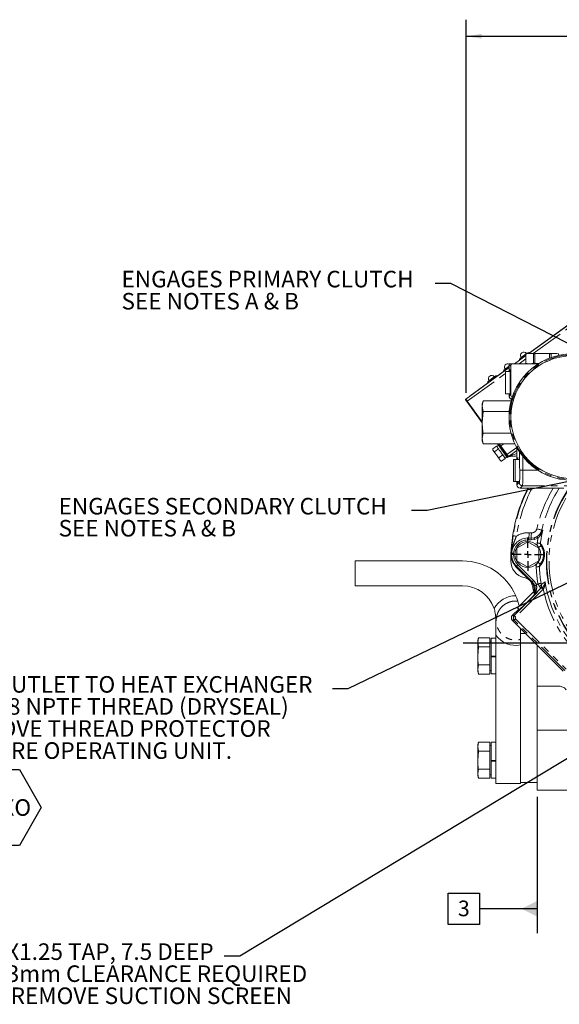
# Model space of a CAD drawing. Units: millimetres. Extents: x 7 to 835, y 2 to 581.
# Drawn here: x 300 to 404, y 122 to 311 of the extents above; entities that cross this region are included whole.
import ezdxf

# ---------------------------------------------------------------- set-up
doc = ezdxf.new("R2010")
doc.units = ezdxf.units.MM
doc.linetypes.add('PHANTOM', pattern=[12.7, 6.35, -1.27, 1.27, -1.27, 1.27, -1.27])
doc.layers.add('SLD-0', color=7, linetype='Continuous')
doc.styles.add('SLDTEXTSTYLE1', font='TXT', dxfattribs={"width": 0.605})
doc.dimstyles.new('SLDDIMSTYLE0', dxfattribs={"dimtxt": 3, "dimasz": 3, "dimexe": 0, "dimexo": 0.0625, "dimgap": 0.75, "dimtad": 0, "dimdec": 1, "dimlfac": 4, "dimrnd": 1e-09, "dimzin": 12, "dimdsep": 46, "dimtxsty": 'SLDTEXTSTYLE1', "dimsah": 1, "dimcen": 0.09, "dimadec": 0, "dimazin": 0, "dimtfac": 1, "dimtdec": 3, "dimtofl": 0, "dimtmove": 0, "dimatfit": 3, "dimfxl": 0, "dimfrac": 2, "dimtolj": 1, "dimtzin": 12, "dimarcsym": 0})
doc.dimstyles.new('SLDDIMSTYLE4', dxfattribs={"dimtxt": 0, "dimasz": 3, "dimexe": 0, "dimexo": 0.0625, "dimgap": 0, "dimtad": 0, "dimtih": 1, "dimtoh": 1, "dimdec": 0, "dimrnd": 1e-09, "dimzin": 0, "dimdsep": 46, "dimtxsty": 'Standard', "dimsah": 1, "dimcen": 0.09, "dimadec": 0, "dimazin": 0, "dimtfac": 3, "dimtdec": 0, "dimtofl": 0, "dimtmove": 0, "dimatfit": 3, "dimfxl": 0, "dimfrac": 2, "dimtolj": 1, "dimtzin": 0, "dimarcsym": 0})

# ---------------------------------------------------------------- blocks, each defined once
blk = doc.blocks.new('*D15')
at = {"layer": 'SLD-0'}
for p, q in [((385.65, 239.73), (385.65, 311.36)), ((462.77, 213.19), (462.77, 311.36)), ((385.65, 308.18), (417.47, 308.18)), ((462.77, 308.18), (430.95, 308.18))]:
    blk.add_line(p, q, dxfattribs=at)
for points in [[(385.65, 308.18), (388.65, 307.72), (388.65, 308.65)], [(462.77, 308.18), (459.77, 308.65), (459.77, 307.72)]]:
    blk.add_solid(points, dxfattribs=at)
at = {"layer": 'SLD-0', "insert": (419.06, 309.75), "char_height": 3, "attachment_point": 1, "style": 'SLDTEXTSTYLE1'}
blk.add_mtext('308.5', dxfattribs=at)
blk = doc.blocks.new('SW_NOTE_13')
at = {"layer": 'SLD-0', "color": 0, "char_height": 3.175, "attachment_point": 1, "style": 'SLDTEXTSTYLE1'}
for s, insert in [('M8X1.25 TAP, 7.5 DEEP', (-47.77, 2.43)), ('53.3mm CLEARANCE REQUIRED', (-47.77, -1.8)), ('TO REMOVE SUCTION SCREEN', (-47.77, -6.04))]:
    blk.add_mtext(s, dxfattribs=dict(at, insert=insert))
blk = doc.blocks.new('SW_NOTE_14')
at = {"layer": 'SLD-0', "color": 0, "char_height": 3.175, "attachment_point": 1, "style": 'SLDTEXTSTYLE1'}
for s, insert in [('ENGAGES PRIMARY CLUTCH', (-60.23, 2.43)), ('SEE NOTES A & B', (-60.23, -1.81))]:
    blk.add_mtext(s, dxfattribs=dict(at, insert=insert))
blk = doc.blocks.new('SW_NOTE_15')
at = {"layer": 'SLD-0', "color": 0, "char_height": 3.175, "attachment_point": 1, "style": 'SLDTEXTSTYLE1'}
for s, insert in [('ENGAGES SECONDARY CLUTCH', (-67.76, 2.43)), ('SEE NOTES A & B', (-67.76, -1.8))]:
    blk.add_mtext(s, dxfattribs=dict(at, insert=insert))
blk = doc.blocks.new('SW_NOTE_17')
at = {"layer": 'SLD-0', "color": 0}
for p, q in [((-72.7, -22.77), (-68.49, -15.49)), ((-68.49, -15.49), (-60.08, -15.49)), ((-60.08, -15.49), (-55.88, -22.77)), ((-68.49, -30.06), (-72.7, -22.77)), ((-55.88, -22.77), (-60.08, -30.06)), ((-60.08, -30.06), (-68.49, -30.06))]:
    blk.add_line(p, q, dxfattribs=at)
at = {"layer": 'SLD-0', "color": 0, "attachment_point": 1, "style": 'SLDTEXTSTYLE1'}
for s, insert, char_height in [('OIL OUTLET TO HEAT EXCHANGER', (-72.7, 2.43), 3.175), ('3/8-18 NPTF THREAD (DRYSEAL)', (-72.7, -1.8), 3.175), ('REMOVE THREAD PROTECTOR', (-72.7, -6.04), 3.175), ('BEFORE OPERATING UNIT.', (-72.7, -10.27), 3.175), ('Q', (-71.07, -20.14), 4.23), ('HXO', (-66.68, -21.2), 3.175)]:
    blk.add_mtext(s, dxfattribs=dict(at, insert=insert, char_height=char_height))
blk = doc.blocks.new('SW_CENTERMARKSYMBOL_24')
at = {"layer": 'SLD-0', "color": 0}
for p, q in [((0, 1.27), (0, 3.11625)), ((-1.27, 0), (-3.11625, 0)), ((0, 0), (-0.635, 0)), ((0, 0), (0, 0.635)), ((0, 0), (0, -0.635)), ((0, 0), (0.635, 0)), ((1.27, 0), (3.11625, 0)), ((0, -1.27), (0, -3.11625))]:
    blk.add_line(p, q, dxfattribs=at)
blk = doc.blocks.new('SW_DATUMTAG_0')
at = {"layer": 'SLD-0', "color": 0}
for p, q in [((15.2, 23.78), (15.2, -2.37)), ((-1.85, -0.7), (-1.85, 5.3)), ((-1.85, 5.3), (4.15, 5.3)), ((4.15, 5.3), (4.15, -0.7)), ((15.2, 2.3), (4.15, 2.3)), ((4.15, -0.7), (-1.85, -0.7))]:
    blk.add_line(p, q, dxfattribs=at)
blk.add_solid([(15.2, 0.8), (15.2, 3.8), (12.2, 2.3)], dxfattribs=at)
at = {"layer": 'SLD-0', "color": 0, "insert": (0, 3.87, -38.64), "char_height": 3, "attachment_point": 1, "style": 'SLDTEXTSTYLE1'}
blk.add_mtext('3', dxfattribs=at)

msp = doc.modelspace()

# ---------------------------------------------------------------- linework, layer by layer
at = {"color": 7, "linetype": 'Continuous', "lineweight": 15}
for p, q in [((397.68762, 247.32079), (409.15475, 255.61057)), ((397.80513, 247.43658), (409.15475, 255.64142)), ((394.90439, 245.33959), (395.89088, 246.05274)), ((394.94706, 245.33959), (397.13615, 246.92212)), ((396.20968, 246.56084), (396.23897, 246.52032)), ((397.46001, 247.32079), (397.13615, 247.21868)), ((397.13615, 247.21868), (397.13615, 245.4417)), ((397.14044, 247.21868), (397.13615, 247.21868)), ((397.14044, 247.21868), (397.69937, 247.32079)), ((397.14044, 245.4417), (397.14044, 247.21868)), ((397.69937, 247.32079), (397.46001, 247.32079)), ((397.99679, 247.32079), (397.69937, 247.32079)), ((397.99679, 247.32079), (398.55572, 247.21868)), ((399.95659, 247.32079), (397.99679, 247.32079)), ((398.55572, 247.21868), (398.83873, 247.21868)), ((398.55572, 247.21868), (398.55572, 245.4417)), ((398.83873, 247.21868), (399.95659, 247.32079)), ((398.83873, 245.4417), (398.83873, 247.21868)), ((400.55142, 247.32079), (399.95659, 247.32079)), ((400.55142, 247.32079), (401.66928, 247.21868)), ((402.51122, 247.32079), (400.55142, 247.32079)), ((401.66928, 247.21868), (401.95229, 247.21868)), ((401.66928, 247.21868), (401.66928, 246.41327)), ((401.95229, 247.21868), (402.51122, 247.32079)), ((401.95229, 246.51759), (401.95229, 247.21868)), ((402.80864, 247.32079), (402.51122, 247.32079)), ((402.80864, 247.32079), (403.36757, 247.21868)), ((403.048, 247.32079), (402.80864, 247.32079)), ((403.37185, 247.21868), (403.048, 247.32079)), ((403.36757, 247.21868), (403.36757, 246.92449)), ((403.36757, 247.21868), (403.37185, 247.21868)), ((403.37185, 246.92544), (403.37185, 247.21868)), ((385.57767, 238.5663), (393.92065, 244.59758)), ((391.646, 242.98405), (392.81131, 243.82647)), ((393.13012, 244.33457), (393.15941, 244.29405)), ((394.06666, 243.83959), (393.23297, 243.83959)), ((393.23297, 241.71459), (393.23297, 243.83959)), ((393.92065, 245.15474), (393.92065, 243.83959)), ((393.92103, 245.15474), (393.92065, 245.15474)), ((393.94924, 245.33959), (393.94861, 245.33959)), ((394.41465, 245.33959), (393.94924, 245.33959)), ((394.204, 239.41774), (394.204, 244.87177)), ((399.52688, 245.33959), (394.41465, 245.33959)), ((397.13615, 245.4417), (397.46001, 245.33959)), ((397.13615, 245.4417), (397.14044, 245.4417)), ((397.69937, 245.33959), (397.14044, 245.4417)), ((398.55572, 245.4417), (397.99679, 245.33959)), ((398.83873, 245.4417), (398.55572, 245.4417)), ((399.65347, 245.36728), (398.83873, 245.4417)), ((390.05055, 242.1083), (390.07984, 242.06778)), ((391.09286, 242.80011), (391.06356, 242.84063)), ((386.41395, 239.20171), (389.73175, 241.6002)), ((393.23297, 239.58959), (393.23297, 241.71459)), ((388.74197, 233.97581), (385.76929, 238.08786)), ((386.41395, 239.20171), (386.4286, 239.18145)), ((388.89003, 238.21403), (388.74197, 237.66146)), ((388.89003, 238.21403), (388.74197, 237.18292)), ((394.28848, 238.21403), (388.89003, 238.21403)), ((393.23297, 239.58959), (394.06666, 239.58959)), ((393.91841, 239.58959), (393.91841, 239.13253)), ((393.91879, 239.13253), (393.91841, 239.13253)), ((394.02065, 239.23439), (394.03506, 239.2488)), ((388.74197, 237.18292), (388.74197, 237.66146)), ((388.74197, 237.18292), (388.89003, 236.15181)), ((388.74197, 234.08959), (388.74197, 237.18292)), ((388.89003, 236.15181), (388.74197, 234.08959)), ((393.92562, 236.15181), (388.89003, 236.15181)), ((388.74197, 230.99625), (388.74197, 234.08959)), ((388.89003, 232.02737), (388.74197, 230.99625)), ((388.74197, 230.99625), (388.89003, 229.96514)), ((388.74197, 230.51771), (388.74197, 230.99625)), ((388.74197, 230.51771), (388.89003, 229.96514)), ((394.27207, 232.02737), (388.89003, 232.02737)), ((395.01511, 229.96514), (388.89003, 229.96514)), ((390.77505, 228.98718), (391.48416, 229.49981)), ((390.7779, 228.98324), (391.48701, 229.49587)), ((391.13106, 228.49473), (391.84017, 229.00736)), ((391.48701, 229.49587), (391.48416, 229.49981)), ((391.52343, 229.44549), (391.48701, 229.49587)), ((391.84759, 229.67983), (391.52343, 229.44549)), ((393.53195, 227.3499), (391.64134, 229.96514)), ((391.84017, 229.00736), (391.80374, 229.05774)), ((391.927, 228.88724), (391.84017, 229.00736)), ((391.927, 228.88724), (392.02139, 228.75667)), ((392.01152, 229.96514), (393.77507, 227.52566)), ((392.01749, 229.95689), (392.0289, 229.96514)), ((395.404, 228.70324), (393.77507, 227.52566)), ((395.404, 229.20269), (395.404, 226.96459)), ((391.97303, 227.33003), (392.68215, 227.84266)), ((392.46187, 226.65385), (393.17097, 227.16647)), ((392.46471, 226.64991), (393.17382, 227.16254)), ((392.68215, 227.84266), (392.5953, 227.96278)), ((392.73256, 227.77292), (392.68215, 227.84266)), ((393.17097, 227.16647), (393.12056, 227.23621)), ((393.13455, 227.21686), (393.45872, 227.4512)), ((393.17382, 227.16254), (393.17097, 227.16647)), ((393.63325, 227.42313), (393.77507, 227.52566)), ((395.05282, 226.96459), (394.72107, 226.96459)), ((394.72107, 224.83959), (394.72107, 226.96459)), ((395.8865, 226.96459), (395.05282, 226.96459)), ((395.05282, 224.83959), (395.05282, 226.96459)), ((395.92421, 225.55043), (395.92421, 228.33223)), ((395.93614, 224.92793), (395.92421, 225.55043)), ((394.72107, 222.71459), (394.72107, 224.83959)), ((395.05282, 222.71459), (395.05282, 224.83959)), ((394.72107, 222.71459), (395.05282, 222.71459)), ((395.05282, 222.71459), (395.91399, 222.71459)), ((395.404, 222.71459), (395.404, 222.11421)), ((395.8081, 222.5183), (395.86992, 222.34297)), ((395.87624, 222.34247), (395.88163, 222.34205)), ((396.02862, 221.48959), (404.40872, 221.48959)), ((397.504, 211.18833), (395.37901, 209.96146)), ((395.37901, 209.96146), (395.37901, 207.50772)), ((399.629, 209.96146), (397.504, 211.18833)), ((399.629, 207.50772), (399.629, 209.96146)), ((394.21901, 207.49866), (394.25024, 208.88203)), ((394.25018, 208.58864), (394.2501, 208.87897)), ((384.979, 207.48409), (364.3415, 207.48409)), ((364.3415, 207.48409), (364.3415, 202.72159)), ((398.13875, 203.47104), (395.21693, 206.39285)), ((395.37901, 207.50772), (397.504, 206.28085)), ((397.504, 206.28085), (399.629, 207.50772)), ((364.3415, 202.72159), (384.979, 202.72159)), ((398.77125, 201.25782), (398.53311, 201.51132)), ((398.59025, 200.83829), (398.69626, 201.00818)), ((398.75237, 201.18407), (398.69626, 201.00818)), ((398.74107, 201.32904), (398.72681, 201.30512)), ((395.50227, 198.48048), (395.86009, 198.14435)), ((394.5137, 197.01928), (395.74597, 198.25156)), ((404.29111, 186.35852), (394.5137, 196.13593)), ((391.329, 193.23942), (391.329, 164.81209)), ((396.0915, 192.42249), (396.0915, 194.55813)), ((396.0915, 193.54834), (397.10129, 193.54834)), ((388.00336, 192.72369), (387.87901, 192.25959)), ((388.00336, 192.72369), (387.87901, 191.85767)), ((387.87901, 191.85767), (387.87901, 192.25959)), ((387.87901, 191.85767), (388.00336, 190.99164)), ((387.87901, 189.25959), (387.87901, 191.85767)), ((388.00336, 190.99164), (387.87901, 189.25959)), ((390.229, 192.72369), (388.00336, 192.72369)), ((390.229, 190.99164), (388.00336, 190.99164)), ((390.229, 192.72369), (390.229, 190.99164)), ((390.429, 192.07084), (390.229, 192.07084)), ((390.229, 190.99164), (390.229, 187.52754)), ((391.329, 192.68459), (390.429, 192.68459)), ((390.429, 189.20089), (390.429, 192.68459)), ((396.0915, 164.81209), (396.0915, 191.38144)), ((399.2665, 183.48828), (399.2665, 191.38313)), ((387.87901, 186.66151), (387.87901, 189.25959)), ((391.329, 189.20089), (390.429, 189.20089)), ((390.429, 189.19593), (390.429, 189.12733)), ((390.429, 189.19593), (391.329, 189.19593)), ((390.429, 189.0738), (390.429, 189.12733)), ((390.429, 185.83459), (390.429, 189.0738)), ((391.329, 189.0738), (390.429, 189.0738)), ((388.00336, 187.52754), (387.87901, 186.66151)), ((390.229, 187.52754), (388.00336, 187.52754)), ((390.229, 187.52754), (390.229, 185.79549)), ((387.87901, 186.66151), (388.00336, 185.79549)), ((387.87901, 186.25959), (387.87901, 186.66151)), ((387.87901, 186.25959), (388.00336, 185.79549)), ((390.229, 185.79549), (388.00336, 185.79549)), ((390.229, 186.44834), (390.429, 186.44834)), ((390.429, 185.83459), (391.329, 185.83459)), ((399.2665, 175.03089), (399.2665, 183.48828)), ((399.2665, 183.48828), (403.33829, 183.48828)), ((399.2665, 163.48828), (399.2665, 175.03089)), ((405.11987, 175.03089), (399.2665, 175.03089)), ((388.00336, 172.72369), (387.87901, 172.25959)), ((388.00336, 172.72369), (387.87901, 171.85767)), ((387.87901, 171.85767), (387.87901, 172.25959)), ((390.229, 172.72369), (388.00336, 172.72369)), ((390.229, 172.72369), (390.229, 170.99164)), ((390.429, 172.07084), (390.229, 172.07084)), ((391.329, 172.68459), (390.429, 172.68459)), ((390.429, 169.20089), (390.429, 172.68459)), ((387.87901, 171.85767), (388.00336, 170.99164)), ((387.87901, 169.25959), (387.87901, 171.85767)), ((388.00336, 170.99164), (387.87901, 169.25959)), ((390.229, 170.99164), (388.00336, 170.99164)), ((390.229, 170.99164), (390.229, 167.52754)), ((387.87901, 166.66152), (387.87901, 169.25959)), ((391.329, 169.20089), (390.429, 169.20089)), ((390.429, 169.19594), (390.429, 169.12733)), ((390.429, 169.19594), (391.329, 169.19594)), ((390.429, 169.07381), (390.429, 169.12733)), ((390.429, 165.83459), (390.429, 169.07381)), ((391.329, 169.07381), (390.429, 169.07381)), ((388.00336, 167.52754), (387.87901, 166.66152)), ((387.87901, 166.66152), (388.00336, 165.79549)), ((387.87901, 166.25959), (387.87901, 166.66152)), ((390.229, 167.52754), (388.00336, 167.52754)), ((390.229, 167.52754), (390.229, 165.79549)), ((390.229, 166.44834), (390.429, 166.44834)), ((387.87901, 166.25959), (388.00336, 165.79549)), ((390.229, 165.79549), (388.00336, 165.79549)), ((390.429, 165.83459), (391.329, 165.83459)), ((391.329, 164.81209), (396.0915, 164.81209)), ((399.2665, 164.97334), (396.0915, 164.97334)), ((399.2665, 163.48828), (411.5432, 163.48828))]:
    msp.add_line(p, q, dxfattribs=at)
at = {"color": 8, "linetype": 'PHANTOM', "lineweight": 0}
for p, q in [((398.54107, 247.32079), (409.15475, 254.9936)), ((395.80051, 245.33959), (397.13615, 246.30515)), ((393.72558, 243.83959), (393.92065, 243.98061)), ((393.92103, 245.15474), (393.92103, 243.83959)), ((394.204, 244.87177), (393.92103, 245.15474)), ((385.8706, 238.16109), (393.23297, 243.48348)), ((385.8706, 238.16109), (388.74197, 234.18917)), ((393.91879, 239.58959), (393.91879, 239.13253)), ((393.91879, 239.13253), (394.01232, 239.22606)), ((394.03506, 239.2488), (394.204, 239.41774)), ((391.79558, 229.96514), (393.63325, 227.42313)), ((392.88235, 229.96514), (392.31042, 229.55169)), ((393.48214, 227.93086), (395.35774, 229.28677)), ((395.92421, 228.33223), (395.93654, 228.33223)), ((396.54883, 227.49911), (396.54883, 224.92793)), ((395.93614, 224.92793), (396.54883, 224.92793)), ((399.38915, 224.92793), (396.54883, 224.92793)), ((395.404, 222.11421), (395.8081, 222.5183)), ((396.46879, 221.92975), (396.02862, 221.48959)), ((413.3769, 221.92975), (396.46879, 221.92975)), ((397.70011, 211.90822), (398.13594, 211.8888)), ((397.74445, 212.90309), (398.18028, 212.88367)), ((398.13594, 211.8888), (398.69878, 211.94228)), ((398.69878, 211.94228), (399.24697, 212.1572)), ((399.43185, 211.83522), (398.78547, 211.57904)), ((398.11932, 211.51572), (397.68348, 211.53514)), ((398.78547, 211.57904), (398.11932, 211.51572)), ((394.38588, 208.87599), (394.25024, 208.88203)), ((394.39063, 208.97892), (394.39512, 209.02423)), ((394.76702, 208.99018), (394.76498, 208.96101)), ((395.31294, 206.48886), (395.21693, 206.39285)), ((398.33077, 203.47104), (395.31294, 206.48886)), ((395.57794, 206.75386), (398.59577, 203.73604)), ((394.8909, 197.01928), (400.18299, 202.31137)), ((398.13875, 203.47104), (398.33077, 203.47104)), ((399.16367, 202.82506), (399.43623, 203.09762)), ((400.18299, 202.31137), (400.34737, 202.4748)), ((400.5409, 202.19479), (400.448, 202.04637)), ((400.448, 202.04637), (395.15591, 196.75428)), ((399.87979, 202.12783), (398.59025, 200.83829)), ((394.5137, 197.01928), (394.8909, 197.01928)), ((394.8909, 196.13593), (394.5137, 196.13593)), ((404.57948, 186.44736), (394.8909, 196.13593)), ((395.15591, 196.40094), (404.84449, 186.71236))]:
    msp.add_line(p, q, dxfattribs=at)
at = {"color": 7, "linetype": 'Continuous', "lineweight": 15, "flags": 128}
for points in [[(395.98163, 246.33428), (396.01901, 246.36131), (396.12751, 246.43974), (396.2965, 246.56191), (396.50944, 246.71585), (396.74548, 246.88649)], [(396.74548, 246.88649), (396.98153, 247.05712), (397.13615, 247.16891)], [(397.25825, 247.25718), (397.36345, 247.33323), (397.47195, 247.41166), (397.50934, 247.43869)], [(392.90206, 244.10801), (392.93945, 244.13504), (393.04794, 244.21347), (393.21694, 244.33564), (393.42987, 244.48958), (393.66592, 244.66022)], [(393.66592, 244.66022), (393.90196, 244.83086), (393.92065, 244.84437)], [(389.8225, 241.88174), (389.85988, 241.90877), (389.96838, 241.9872), (390.13737, 242.10937), (390.3503, 242.26331), (390.58635, 242.43395)], [(390.58635, 242.43395), (390.82239, 242.60459), (391.03533, 242.75852), (391.20432, 242.88069), (391.31282, 242.95912), (391.3502, 242.98615)], [(385.76929, 238.08786), (385.72644, 238.14715), (385.68522, 238.20416), (385.64724, 238.2567), (385.61395, 238.30275), (385.58663, 238.34055), (385.56632, 238.36863), (385.55382, 238.38592), (385.5496, 238.39176)], [(390.78625, 228.75833), (390.78679, 228.75759), (390.79669, 228.74389), (390.81894, 228.7131), (390.85317, 228.66576)], [(390.85317, 228.66576), (390.89879, 228.60266), (390.95501, 228.5249), (391.02086, 228.43379), (391.09524, 228.33091), (391.17686, 228.218), (391.26433, 228.09701), (391.35615, 227.97), (391.45074, 227.83915)], [(391.52343, 229.44549), (391.53042, 229.43582), (391.58503, 229.36028), (391.69034, 229.21461), (391.80374, 229.05774)], [(392.02139, 228.75667), (392.22456, 228.47562), (392.43486, 228.18473), (392.5953, 227.96278)], [(391.45074, 227.83915), (391.5465, 227.70669), (391.64178, 227.57489), (391.73495, 227.44601), (391.82442, 227.32225), (391.90866, 227.20573), (391.98622, 227.09844), (392.05578, 227.00221), (392.11614, 226.91871)], [(392.11614, 226.91871), (392.16629, 226.84934), (392.20535, 226.79531), (392.23266, 226.75753), (392.24776, 226.73665), (392.2509, 226.7323)], [(392.71977, 227.79061), (392.81996, 227.65202), (392.96853, 227.44651), (393.07351, 227.30129), (393.12056, 227.23621)], [(393.63325, 227.42313), (393.61349, 227.40885), (393.59448, 227.39511), (393.57697, 227.38245), (393.56162, 227.37135), (393.54902, 227.36224), (393.53966, 227.35547), (393.53389, 227.35131), (393.53195, 227.3499)], [(395.404, 227.63906), (395.14083, 227.62074), (394.77588, 227.59533), (394.44151, 227.57206), (394.15143, 227.55186), (393.91754, 227.53558)], [(398.63105, 201.4542), (398.51291, 202.01231), (398.38484, 202.69356)], [(398.53311, 201.51132), (398.53116, 201.50938), (398.48473, 201.46294), (398.37824, 201.35645), (398.21605, 201.19426), (398.00479, 200.98301), (397.75313, 200.73134), (397.47135, 200.44956), (397.171, 200.14922), (396.86438, 199.84259), (396.56403, 199.54224), (396.28225, 199.26047), (396.03059, 199.0088), (395.81933, 198.79755), (395.65714, 198.63535), (395.55065, 198.52886), (395.50422, 198.48243), (395.50227, 198.48048)]]:
    msp.add_lwpolyline(points, dxfattribs=at)
at = {"color": 8, "linetype": 'PHANTOM', "lineweight": 0, "flags": 128}
for points in [[(396.20968, 246.56084), (396.24824, 246.58872), (396.35803, 246.66809), (396.52236, 246.78688), (396.71619, 246.92701)], [(396.71619, 246.92701), (396.91002, 247.06713), (397.07434, 247.18592), (397.18414, 247.2653), (397.2227, 247.29317)], [(393.13012, 244.33457), (393.16867, 244.36245), (393.27847, 244.44182), (393.44279, 244.56061), (393.63662, 244.70074)], [(393.63662, 244.70074), (393.83045, 244.84086), (393.92065, 244.90607)], [(390.05055, 242.1083), (390.08911, 242.13618), (390.1989, 242.21555), (390.36322, 242.33434), (390.55706, 242.47447)], [(390.55706, 242.47447), (390.75089, 242.61459), (390.91521, 242.73338), (391.02501, 242.81276), (391.06356, 242.84063)], [(385.57767, 238.5663), (385.5833, 238.55851), (385.59996, 238.53545), (385.62704, 238.49801), (385.66346, 238.44761), (385.70785, 238.38621), (385.7585, 238.31616), (385.81345, 238.24014), (385.8706, 238.16109)], [(385.76929, 238.08786), (385.77124, 238.08927), (385.777, 238.09343), (385.78637, 238.1002), (385.79897, 238.10931), (385.81432, 238.1204), (385.83183, 238.13307), (385.85083, 238.1468), (385.8706, 238.16109)], [(394.13155, 227.69029), (394.32917, 227.75675), (394.57426, 227.83918), (394.85677, 227.93419), (395.16513, 228.03789), (395.404, 228.11823)], [(400.16606, 213.43069), (400.11801, 213.44188), (400.04382, 213.45915), (399.94565, 213.48202), (399.82632, 213.50981), (399.68929, 213.54172), (399.53851, 213.57684), (399.37834, 213.61414), (399.21341, 213.65255)], [(395.29779, 212.24163), (395.17996, 212.26007), (395.06647, 212.27784), (394.96148, 212.29427), (394.86884, 212.30877), (394.79197, 212.32081), (394.73369, 212.32993), (394.69613, 212.33581), (394.68068, 212.33823)], [(397.68348, 211.53514), (397.68655, 211.60405), (397.68952, 211.67059), (397.69228, 211.73252), (397.69474, 211.78772), (397.69681, 211.8343), (397.69843, 211.87067), (397.69954, 211.89559), (397.70011, 211.90822)], [(397.70011, 211.90822), (397.70161, 211.9419), (397.70457, 212.00836), (397.70889, 212.10535), (397.71443, 212.22956), (397.72099, 212.37675), (397.72835, 212.54189), (397.73626, 212.71936), (397.74445, 212.90309)], [(398.11932, 211.51572), (398.12239, 211.58462), (398.12535, 211.65117), (398.12811, 211.7131), (398.13057, 211.7683), (398.13265, 211.81487), (398.13427, 211.85124), (398.13538, 211.87617), (398.13594, 211.8888)], [(398.13594, 211.8888), (398.13745, 211.92247), (398.14041, 211.98894), (398.14473, 212.08593), (398.15026, 212.21014), (398.15682, 212.35733), (398.16418, 212.52247), (398.17209, 212.69993), (398.18028, 212.88367)], [(398.78547, 211.57904), (398.76946, 211.64612), (398.754, 211.71092), (398.73961, 211.77121), (398.72678, 211.82496), (398.71596, 211.87031), (398.7075, 211.90572), (398.70172, 211.92999), (398.69878, 211.94228)], [(399.43185, 211.83522), (399.39865, 211.89304), (399.36651, 211.94901), (399.33645, 212.00135), (399.30943, 212.04841), (399.28631, 212.08867), (399.26783, 212.12086), (399.25457, 212.14394), (399.24697, 212.1572)], [(400.16606, 213.43069), (400.26125, 213.41031), (400.36416, 213.38828)], [(399.90534, 210.86118), (399.87476, 210.86519), (399.82756, 210.87137), (399.76509, 210.87955), (399.68917, 210.8895), (399.60198, 210.90092), (399.50604, 210.91349), (399.40412, 210.92684), (399.29917, 210.94059)], [(400.0296, 210.39235), (400.01653, 210.38377), (399.98475, 210.36291), (399.93543, 210.33054), (399.87038, 210.28784), (399.792, 210.23639), (399.70316, 210.17808), (399.60712, 210.11504), (399.57832, 210.09614)], [(394.76028, 208.8593), (394.6888, 208.86249), (394.61994, 208.86556), (394.55625, 208.8684), (394.50004, 208.8709), (394.45341, 208.87298), (394.41804, 208.87456), (394.39525, 208.87557), (394.38588, 208.87599)], [(394.76498, 208.96101), (394.69351, 208.96443), (394.62466, 208.96772), (394.56098, 208.97077), (394.50478, 208.97346), (394.45815, 208.97569), (394.42279, 208.97738), (394.40001, 208.97848), (394.39063, 208.97892)], [(394.76702, 208.99018), (394.69833, 208.99647), (394.63199, 209.00254), (394.57026, 209.00819), (394.51524, 209.01323), (394.46881, 209.01748), (394.43255, 209.0208), (394.40771, 209.02308), (394.39512, 209.02423)], [(395.57794, 206.75386), (395.52735, 206.70327), (395.47861, 206.65453), (395.43353, 206.60944), (395.39374, 206.56966), (395.36074, 206.53665), (395.3357, 206.51162), (395.31958, 206.4955), (395.31294, 206.48886)], [(399.70705, 206.4032), (399.67624, 206.40192), (399.62867, 206.39995), (399.56573, 206.39735), (399.48922, 206.39418), (399.40135, 206.39054), (399.30468, 206.38655), (399.20198, 206.3823), (399.09623, 206.37792)], [(399.87244, 206.85914), (399.86019, 206.86885), (399.83038, 206.89245), (399.78413, 206.92907), (399.72313, 206.97737), (399.64962, 207.03558), (399.56631, 207.10155), (399.47625, 207.17286), (399.44924, 207.19425)], [(398.59577, 203.73604), (398.54517, 203.68545), (398.49644, 203.63671), (398.45135, 203.59162), (398.41157, 203.55184), (398.37856, 203.51883), (398.35353, 203.4938), (398.3374, 203.47767), (398.33077, 203.47104)], [(399.16367, 202.82506), (399.09648, 202.80209), (399.03172, 202.77995), (398.97173, 202.75945), (398.91869, 202.74131), (398.87451, 202.72621), (398.8408, 202.71469), (398.81877, 202.70716), (398.80922, 202.70389)], [(399.43623, 203.09762), (399.54063, 203.11502), (399.64202, 203.13193), (399.73746, 203.14784), (399.8242, 203.1623), (399.89973, 203.17489), (399.96187, 203.18525), (400.00883, 203.19308), (400.03925, 203.19815)], [(400.448, 202.04637), (400.3974, 202.09696), (400.34867, 202.1457), (400.30358, 202.19078), (400.2638, 202.23057), (400.23079, 202.26358), (400.20576, 202.28861), (400.18963, 202.30474), (400.18299, 202.31137)], [(395.15591, 196.75428), (395.10532, 196.80487), (395.05657, 196.85361), (395.01149, 196.89869), (394.97171, 196.93848), (394.9387, 196.97149), (394.91367, 196.99652), (394.89754, 197.01265), (394.8909, 197.01928)], [(395.15591, 196.40094), (395.10532, 196.35034), (395.05657, 196.30161), (395.01149, 196.25652), (394.97171, 196.21674), (394.9387, 196.18373), (394.91367, 196.1587), (394.89754, 196.14257), (394.8909, 196.13593)]]:
    msp.add_lwpolyline(points, dxfattribs=at)
at = {"color": 7, "linetype": 'Continuous', "lineweight": 15}
for centre, radius in [((406.004, 235.08959), 12.125), ((406.004, 235.08959), 11.75), ((397.504, 208.73459), 2.48125)]:
    msp.add_circle(centre, radius, dxfattribs=at)
at = {"color": 8, "linetype": 'PHANTOM', "lineweight": 0}
msp.add_circle((406.004, 235.08959), 11.9375, dxfattribs=at)
at = {"color": 7, "linetype": 'Continuous', "lineweight": 15}
for centre, radius, start, end in [((396.71619, 246.92701), 0.625, 35.8638008, 215.8638008), ((396.12809, 246.13168), 0.25, 125.8638008, 204.3268417), ((397.6558, 247.23609), 0.25, 47.4007598, 125.8638008), ((393.04853, 243.90541), 0.25, 125.8638008, 204.3268417), ((393.63662, 244.70074), 0.625, 62.1610617, 215.8638008), ((394.54565, 245.15474), 0.625, 162.7973029, 180), ((389.96896, 241.67914), 0.25, 125.8638008, 204.3268417), ((390.55706, 242.47447), 0.625, 35.8638008, 215.8638008), ((391.49667, 242.78355), 0.25, 47.4007598, 125.8638008), ((385.6509, 238.46499), 0.125, 125.8638008, 215.8638008), ((394.54341, 239.13253), 0.625, 180, 254.5912447), ((390.95812, 228.88257), 0.21208, 178.7176715, 215.8638008), ((391.69687, 226.02015), 2.56621, 35.8063464, 35.9207748), ((393.95226, 227.03678), 0.5, 93.9825251, 109.2676213), ((392.42277, 226.85655), 0.21208, 215.8638008, 253.0690153), ((425.719, 207.47959), 31.5, 153.5918935, 177.4538097), ((425.719, 207.47959), 31.5, 153.5918935, 177.4482314), ((397.55867, 208.73459), 3.31172, 177.4482314, 225), ((384.979, 196.37159), 11.1125, 23.5781498, 90), ((397.47611, 207.49669), 3.2571, 179.9653042, 258.363755), ((384.979, 196.37159), 6.35, 18.3120254, 90), ((395.17075, 196.05409), 4.7625, 90.083893, 150.9489336), ((384.979, 196.37159), 11.1125, 12.6275811, 17.8657458), ((395.17075, 196.05409), 4.7625, 216.2284774, 281.147378)]:
    msp.add_arc(centre, radius, start, end, dxfattribs=at)
at = {"color": 8, "linetype": 'PHANTOM', "lineweight": 0}
for centre, radius, start, end in [((394.54585, 245.15397), 0.62482, 162.7178647, 179.9291026), ((394.54434, 239.13345), 0.62556, 180.083816, 254.5317717), ((393.88015, 227.81266), 0.2796, 277.6838938, 334.0445639), ((425.719, 207.47959), 31.4163, 153.5160675, 171.1033025), ((425.719, 207.47959), 30.79168, 152.9355159, 171.1033025), ((396.4697, 222.5553), 0.62554, 199.9320292, 269.917079), ((425.719, 207.47959), 27.21493, 149.0165113, 166.8899168), ((425.719, 207.47959), 26.23678, 147.7250163, 166.8899168), ((425.719, 207.47959), 24.66662, 146.0594958, 235.8541263), ((425.719, 207.47959), 24.58696, 146.0557853, 235.8905774), ((425.719, 207.47959), 24.13987, 149.9967543, 236.3367103), ((397.55867, 208.73459), 3.17678, 87.4482314, 174.7688741), ((397.55867, 208.73459), 4.17264, 87.4482314, 122.8087099), ((425.719, 207.47959), 26.64556, 170.5918909, 172.5367492), ((425.719, 207.47959), 26.03422, 166.8819254, 172.5367492), ((397.55867, 208.73459), 2.80334, 87.4482314, 174.7688741), ((397.504, 208.73459), 3.02106, 321.6260567, 33.2802812), ((397.55867, 208.73459), 3.17594, 177.4482314, 225), ((425.719, 207.47959), 31.36422, 177.2599888, 177.4482314), ((397.55867, 208.73459), 2.80117, 177.4482314, 225), ((425.719, 207.47959), 30.98945, 177.2599888, 177.4482314), ((425.719, 207.47959), 26.64556, 182.3695887, 189.4655254), ((425.719, 207.47959), 26.03422, 182.3695887, 189.4655254), ((399.54758, 203.18034), 0.58263, 287.9605075, 338.8716459), ((400.90488, 202.65325), 0.58538, 197.7496832, 231.5530549), ((425.719, 207.47959), 25.23713, 189.1169688, 235.3066799), ((425.719, 207.47959), 25.84847, 192.1337856, 235.3066799)]:
    msp.add_arc(centre, radius, start, end, dxfattribs=at)
at = {"color": 7, "linetype": 'Continuous', "lineweight": 15}
for centre, major_axis, ratio, start_param, end_param in [((394.02067, 241.71459), (0, 2.5), 0.034920769, 3.30722886, 6.83799634), ((394.82939, 244.87101), (0.44248, -0.44248), 0.998782766, 3.080646264, 3.926381829), ((394.02067, 241.71459), (0, 2.5), 0.034920769, 2.586781621, 3.045769617), ((394.82939, 239.41851), (0.44248, 0.44248), 0.998782766, 2.356803478, 3.355412217), ((395.50877, 224.83959), (0, 2.5), 0.034920769, 5.728374274, 6.83799634), ((395.84051, 224.83959), (0, 2.5), 0.034920769, 5.000702117, 6.83799634), ((396.02939, 222.11497), (-0.44248, -0.44248), 0.998782766, 5.498396131, 7.067974483), ((395.50877, 224.83959), (0, 2.5), 0.034920769, 2.586781621, 3.696403687), ((395.84051, 224.83959), (0, 2.5), 0.034920769, 2.586781621, 2.761187828), ((396.72195, 202.05769), (2.00244, 0), 0.998782766, 5.976663887, 7.067974483), ((397.3466, 199.66699), (1.59099, 1.59099), 0.034920769, 2.812672605, 5.574078986), ((394.95645, 196.57761), (-0.62576, 0), 0.998782766, 5.498396131, 7.067974483)]:
    msp.add_ellipse(centre, major_axis=major_axis, ratio=ratio, start_param=start_param, end_param=end_param, dxfattribs=at)
at = {"color": 8, "linetype": 'PHANTOM', "lineweight": 0}
for centre, major_axis, ratio, start_param, end_param in [((393.95226, 227.03678), (0.81041, 0.58586), 0.5, 1.014363097, 1.427494134), ((396.46589, 224.92793), (0, 3), 0.027645609, 3.176499239, 4.71238898), ((396.91332, 202.05769), (2.00335, 0), 0.998327344, 0.329007544, 0.784789176), ((396.91332, 202.05769), (2.37789, 0), 0.998782766, 0.329007544, 0.784789176), ((395.33301, 196.57761), (0, 0.625), 0.999757147, 0.786007151, 2.355585503), ((395.33301, 196.57761), (-0.2503, 0), 0.998782766, 5.498396131, 7.067974483)]:
    msp.add_ellipse(centre, major_axis=major_axis, ratio=ratio, start_param=start_param, end_param=end_param, dxfattribs=at)
at = {"color": 7, "linetype": 'Continuous', "lineweight": 15}
for points, knots in [([(388.74197, 234.08959), (388.75813, 233.57336), (388.77973, 232.88351), (388.86785, 232.19951), (388.89003, 232.02737)], [0, 0, 0, 0, 0.748326989, 1, 1, 1, 1]), ([(390.85317, 228.66576), (390.84282, 228.68008), (390.81079, 228.72441), (390.76157, 228.79491), (390.7387, 228.87899), (390.75612, 228.94732), (390.77333, 228.97571), (390.7779, 228.98324)], [0, 0, 0, 0, 0.169767494, 0.525171785, 0.825865629, 0.953812801, 1, 1, 1, 1]), ([(391.13106, 228.49473), (391.10972, 228.49126), (391.05212, 228.4819), (390.94121, 228.52971), (390.89142, 228.60666), (390.85317, 228.66576)], [0, 0, 0, 0, 0.120097696, 0.324201032, 1, 1, 1, 1]), ([(391.45074, 227.83915), (391.42605, 227.87331), (391.34966, 227.97899), (391.23074, 228.1459), (391.14176, 228.32146), (391.12254, 228.44045), (391.12927, 228.48335), (391.13106, 228.49473)], [0, 0, 0, 0, 0.169764941, 0.525172705, 0.82586707, 0.953814333, 1, 1, 1, 1]), ([(391.97303, 227.33003), (391.94384, 227.33743), (391.86504, 227.3574), (391.67001, 227.52156), (391.54599, 227.70119), (391.45074, 227.83915)], [0, 0, 0, 0, 0.120093116, 0.324196575, 1, 1, 1, 1]), ([(392.11614, 226.91871), (392.06639, 226.98365), (391.99156, 227.08132), (391.9455, 227.22088), (391.95806, 227.29796), (391.97082, 227.3253), (391.97303, 227.33003)], [0, 0, 0, 0, 0.567409844, 0.853355558, 0.974601641, 1, 1, 1, 1]), ([(392.46187, 226.65385), (392.4541, 226.65303), (392.42063, 226.64951), (392.33811, 226.6667), (392.22727, 226.75782), (392.15889, 226.85682), (392.11614, 226.91871)], [0, 0, 0, 0, 0.038236658, 0.164698182, 0.477865995, 1, 1, 1, 1]), ([(392.36241, 226.65777), (392.36736, 226.6547), (392.38439, 226.64412), (392.42122, 226.64471), (392.45334, 226.65193), (392.46187, 226.65385)], [0, 0, 0, 0, 0.23115427, 0.796058793, 1, 1, 1, 1]), ([(395.88163, 222.34205), (395.8901, 222.38213), (395.90705, 222.46229), (395.92537, 222.92636), (395.93648, 223.58543), (395.93952, 224.29363), (395.93709, 224.75104), (395.93614, 224.92793)], [0, 0, 0, 0, 0.21605154, 0.43209332, 0.648032223, 0.863886638, 1, 1, 1, 1]), ([(398.38484, 202.69356), (398.32434, 202.91131), (398.20332, 203.34683), (397.76049, 203.87427), (397.27139, 204.18746), (396.93681, 204.27555), (396.81916, 204.30653)], [0, 0, 0, 0, 0.282333283, 0.56467168, 0.846921745, 1, 1, 1, 1]), ([(395.55564, 199.78077), (395.51352, 199.90678), (395.42924, 200.15899), (395.30318, 200.48579), (395.20816, 200.71481), (395.16762, 200.80777), (395.16464, 200.81462), (395.16378, 200.81658)], [0, 0, 0, 0, 0.238906567, 0.478172902, 0.706276919, 0.915594857, 1, 1, 1, 1]), ([(398.75237, 201.18407), (398.75467, 201.19031), (398.7939, 201.29675), (398.82051, 201.41668), (398.79508, 201.38628), (398.792, 201.3826)], [0, 0, 0, 0, 0.051903691, 0.885268856, 1, 1, 1, 1]), ([(391.329, 196.37159), (391.32441, 196.55186), (391.31525, 196.91177), (391.24363, 197.4554), (391.14514, 197.90463), (391.06135, 198.19955), (391.01521, 198.34348), (391.00976, 198.35976), (391.00744, 198.36671)], [0, 0, 0, 0, 0.215107332, 0.429468556, 0.657431359, 0.781743042, 0.906869322, 1, 1, 1, 1]), ([(391.329, 193.23942), (391.329, 193.24897), (391.329, 193.26802), (391.329, 193.42216), (391.329, 193.72291), (391.329, 194.35995), (391.329, 195.27901), (391.329, 196.00646), (391.329, 196.37159)], [0, 0, 0, 0, 0.066729525, 0.133068655, 0.229504494, 0.388426088, 0.693029497, 1, 1, 1, 1]), ([(396.0915, 192.42249), (396.0915, 192.30292), (396.0915, 192.06369), (396.0915, 191.74644), (396.0915, 191.51229), (396.0915, 191.39653), (396.0915, 191.38552), (396.0915, 191.38144)], [0, 0, 0, 0, 0.2219137385, 0.4439925919, 0.6618481489, 0.8746525797, 1, 1, 1, 1]), ([(387.87901, 189.25959), (387.89258, 188.82601), (387.91071, 188.24661), (387.98473, 187.67212), (388.00336, 187.52754)], [0, 0, 0, 0, 0.748326777, 1, 1, 1, 1]), ([(404.8485, 182.75514), (404.77947, 182.84545), (404.57405, 183.11418), (404.04418, 183.40823), (403.57964, 183.46091), (403.33829, 183.48828)], [0, 0, 0, 0, 0.195610378, 0.582079769, 1, 1, 1, 1]), ([(387.87901, 169.25959), (387.89258, 168.82601), (387.91071, 168.24661), (387.98473, 167.67212), (388.00336, 167.52754)], [0, 0, 0, 0, 0.748326777, 1, 1, 1, 1])]:
    msp.add_open_spline(points, degree=3, knots=knots, dxfattribs=at)
at = {"color": 8, "linetype": 'PHANTOM', "lineweight": 0}
for points, knots in [([(398.18028, 212.88367), (398.19878, 212.88316), (398.3308, 212.87951), (398.57604, 212.92333), (398.87294, 213.08762), (399.10606, 213.33665), (399.17762, 213.54724), (399.21341, 213.65255)], [0, 0, 0, 0, 0.039908562, 0.284889732, 0.524837335, 0.762376258, 1, 1, 1, 1]), ([(394.39063, 208.97892), (394.39699, 209.20415), (394.41005, 209.66692), (394.45479, 210.41078), (394.51979, 211.12627), (394.59722, 211.77869), (394.65264, 212.15025), (394.68068, 212.33823)], [0, 0, 0, 0, 0.2237724838, 0.4597766176, 0.6999843854, 0.8482233628, 1, 1, 1, 1]), ([(395.29779, 212.24163), (395.17887, 211.95101), (394.95222, 211.39711), (394.67383, 210.59311), (394.47752, 209.81838), (394.41049, 209.29103), (394.39538, 209.02872), (394.39512, 209.02423)], [0, 0, 0, 0, 0.26986712, 0.514360697, 0.758895003, 0.995868747, 1, 1, 1, 1]), ([(400.16606, 213.43069), (400.09513, 213.21993), (399.95354, 212.79924), (399.49571, 212.30158), (399.0469, 212.04065), (398.76712, 211.9616), (398.69878, 211.94228)], [0, 0, 0, 0, 0.301149129, 0.601132159, 0.902564982, 1, 1, 1, 1]), ([(399.24697, 212.1572), (399.36839, 212.23446), (399.68762, 212.43759), (400.0824, 212.85609), (400.28632, 213.20127), (400.36373, 213.38724), (400.36416, 213.38828)], [0, 0, 0, 0, 0.227454114, 0.597971573, 0.997763804, 1, 1, 1, 1]), ([(400.36416, 213.38828), (400.36371, 213.38688), (400.28923, 213.15884), (400.10854, 212.73243), (399.78877, 212.20712), (399.52868, 211.93612), (399.43185, 211.83522)], [0, 0, 0, 0, 0.002496749, 0.408269216, 0.779697491, 1, 1, 1, 1]), ([(399.29917, 210.94059), (399.29793, 210.93041), (399.27856, 210.77142), (399.28382, 210.51817), (399.38856, 210.30996), (399.42548, 210.23656)], [0, 0, 0, 0, 0.042386285, 0.6624069208, 1, 1, 1, 1]), ([(399.90534, 210.86118), (399.98388, 210.76494), (400.14092, 210.57253), (400.33847, 210.22872), (400.50158, 209.86493), (400.60921, 209.50311), (400.67275, 209.13711), (400.6928, 208.84428), (400.69157, 208.61356), (400.67712, 208.40987), (400.64701, 208.18196), (400.59268, 207.92323), (400.51478, 207.66482), (400.39539, 207.36587), (400.21214, 207.01572), (399.97259, 206.67839), (399.79281, 206.49208), (399.70705, 206.4032)], [0, 0, 0, 0, 0.1225713, 0.245059256, 0.325189467, 0.404921213, 0.452897415, 0.479152854, 0.498088186, 0.517021304, 0.535186322, 0.567538838, 0.61234147, 0.657340005, 0.746056353, 0.878853119, 1, 1, 1, 1]), ([(399.87244, 206.85914), (399.93295, 206.91927), (400.07313, 207.05856), (400.26559, 207.31134), (400.42285, 207.59383), (400.5255, 207.83426), (400.59203, 208.04226), (400.6393, 208.25354), (400.66548, 208.44117), (400.67794, 208.61083), (400.67825, 208.80354), (400.65925, 209.04492), (400.60238, 209.34182), (400.50883, 209.63367), (400.37245, 209.91387), (400.21339, 210.17574), (400.09087, 210.32014), (400.0296, 210.39235)], [0, 0, 0, 0, 0.1079312417, 0.2500197908, 0.343934275, 0.3902964985, 0.4364660901, 0.4679812612, 0.4847927023, 0.5017003996, 0.5186949952, 0.5434163112, 0.5913941494, 0.6752438628, 0.759447954, 0.8796987548, 1, 1, 1, 1]), ([(399.90534, 210.86118), (399.90621, 210.77563), (399.90791, 210.60757), (399.98953, 210.46322), (400.0296, 210.39235)], [0, 0, 0, 0, 0.509025823, 1, 1, 1, 1]), ([(399.27643, 207.05688), (399.23292, 206.98418), (399.1096, 206.77813), (399.10148, 206.53516), (399.09623, 206.37792)], [0, 0, 0, 0, 0.352822268, 1, 1, 1, 1]), ([(399.70705, 206.4032), (399.71531, 206.48411), (399.73099, 206.63762), (399.81074, 206.77738), (399.86072, 206.84438), (399.86836, 206.854), (399.87244, 206.85914)], [0, 0, 0, 0, 0.487402022, 0.924660995, 0.959746303, 1, 1, 1, 1]), ([(399.16367, 202.82506), (399.18061, 202.674), (399.22033, 202.31977), (399.09017, 201.71404), (398.88163, 201.27798), (398.71636, 201.03742), (398.69626, 201.00818)], [0, 0, 0, 0, 0.220244119, 0.51646028, 0.941218417, 1, 1, 1, 1]), ([(398.75237, 201.18407), (398.81076, 201.3486), (398.9234, 201.66596), (398.94389, 202.19991), (398.84999, 202.55132), (398.80922, 202.70389)], [0, 0, 0, 0, 0.3785417954, 0.730172997, 1, 1, 1, 1]), ([(399.43623, 203.09762), (399.45822, 203.05989), (399.53193, 202.93341), (399.63256, 202.77009), (399.70446, 202.66074), (399.72724, 202.6261)], [0, 0, 0, 0, 0.225089978, 0.754545129, 1, 1, 1, 1]), ([(399.72724, 202.6261), (399.77548, 202.54714), (399.83465, 202.45027), (399.8985, 202.29116), (399.91332, 202.19211), (399.88908, 202.13971), (399.87998, 202.12807), (399.87979, 202.12783)], [0, 0, 0, 0, 0.34688939, 0.425546014, 0.844207387, 0.996738526, 1, 1, 1, 1]), ([(400.09104, 202.97033), (400.10694, 202.86077), (400.12645, 202.72637), (400.09007, 202.47242), (400.01615, 202.28942), (399.91142, 202.16085), (399.88044, 202.1285), (399.87979, 202.12783)], [0, 0, 0, 0, 0.346883844, 0.425546769, 0.844206951, 0.996738709, 1, 1, 1, 1]), ([(400.34737, 202.4748), (400.28872, 202.43125), (400.13257, 202.3153), (399.97696, 202.19989), (399.87979, 202.12783)], [0, 0, 0, 0, 0.3755834431, 1, 1, 1, 1]), ([(400.03925, 203.19815), (400.04249, 203.17958), (400.05313, 203.11865), (400.07075, 203.03983), (400.08626, 202.98673), (400.09104, 202.97033)], [0, 0, 0, 0, 0.232532687, 0.76305398, 1, 1, 1, 1]), ([(400.09104, 202.97033), (400.20372, 203.05135), (400.43965, 203.22098), (400.6768, 203.39161), (400.8007, 203.48075)], [0, 0, 0, 0, 0.4775791679, 1, 1, 1, 1]), ([(400.34737, 202.4748), (400.42942, 202.57127), (400.62893, 202.80582), (400.75405, 203.15037), (400.79432, 203.38443), (400.80065, 203.48002), (400.8007, 203.48075)], [0, 0, 0, 0, 0.290415331, 0.706092093, 0.997759081, 1, 1, 1, 1]), ([(400.8007, 203.48075), (400.80076, 203.47965), (400.80787, 203.35359), (400.80399, 203.04757), (400.74472, 202.60739), (400.59989, 202.31421), (400.5409, 202.19479)], [0, 0, 0, 0, 0.002597451, 0.296284283, 0.713372734, 1, 1, 1, 1]), ([(395.55564, 199.78077), (395.30472, 199.79195), (394.78445, 199.81513), (393.99273, 199.64081), (393.22102, 199.29248), (392.53244, 198.7614), (391.98532, 198.08798), (391.61551, 197.3287), (391.42998, 196.54806), (391.40941, 195.78017), (391.54101, 195.02336), (391.83768, 194.27783), (392.3136, 193.58015), (392.95252, 192.9931), (393.71079, 192.56739), (394.52481, 192.33454), (395.33343, 192.27676), (395.84486, 192.37508), (396.0915, 192.42249)], [0, 0, 0, 0, 0.05750431, 0.119237426, 0.18412004, 0.250650985, 0.317084133, 0.381688779, 0.443003469, 0.500000074, 0.55699652, 0.618311021, 0.682915832, 0.749349104, 0.815880214, 0.880762511, 0.942495541, 1, 1, 1, 1])]:
    msp.add_open_spline(points, degree=3, knots=knots, dxfattribs=at)
at = {"layer": 'SLD-0'}
msp.add_line((385.07642, 191.75959), (537.47054, 191.75959), dxfattribs=at)

# ---------------------------------------------------------------- block references
for name, p in [('SW_NOTE_14', (379.71599, 260.73529)), ('SW_NOTE_15', (375.16149, 217.15995)), ('SW_CENTERMARKSYMBOL_24', (397.504, 208.73459)), ('SW_NOTE_17', (359.96673, 182.96192)), ('SW_DATUMTAG_0', (384.07116, 138.44079)), ('SW_NOTE_13', (339.20182, 131.67795))]:
    msp.add_blockref(name, p, dxfattribs=at)

# ---------------------------------------------------------------- dimensions: what is measured, and where the dimension line sits
dim = msp.add_linear_dim(base=(462.7665, 308.18429), p1=(385.6509, 238.46499), p2=(462.7665, 211.92084), dimstyle='SLDDIMSTYLE0', dxfattribs=at)
dim.commit()
dim.dimension.update_dxf_attribs({"geometry": '*D15', "text_midpoint": (424.2087, 308.18429), "dimtype": 160})

# ---------------------------------------------------------------- leaders
for points in [[(425.69879, 238.70002), (382.71599, 260.73529), (379.71599, 260.73529)], [(426.15144, 227.03902), (378.16149, 217.15995), (375.16149, 217.15995)], [(422.10912, 211.41426), (362.96673, 182.96192), (359.96673, 182.96192)], [(423.00021, 180.36619), (342.20182, 131.67795), (339.20182, 131.67795)]]:
    msp.add_leader(points, dimstyle='SLDDIMSTYLE4', dxfattribs=at)

doc.saveas('drawing.dxf')
